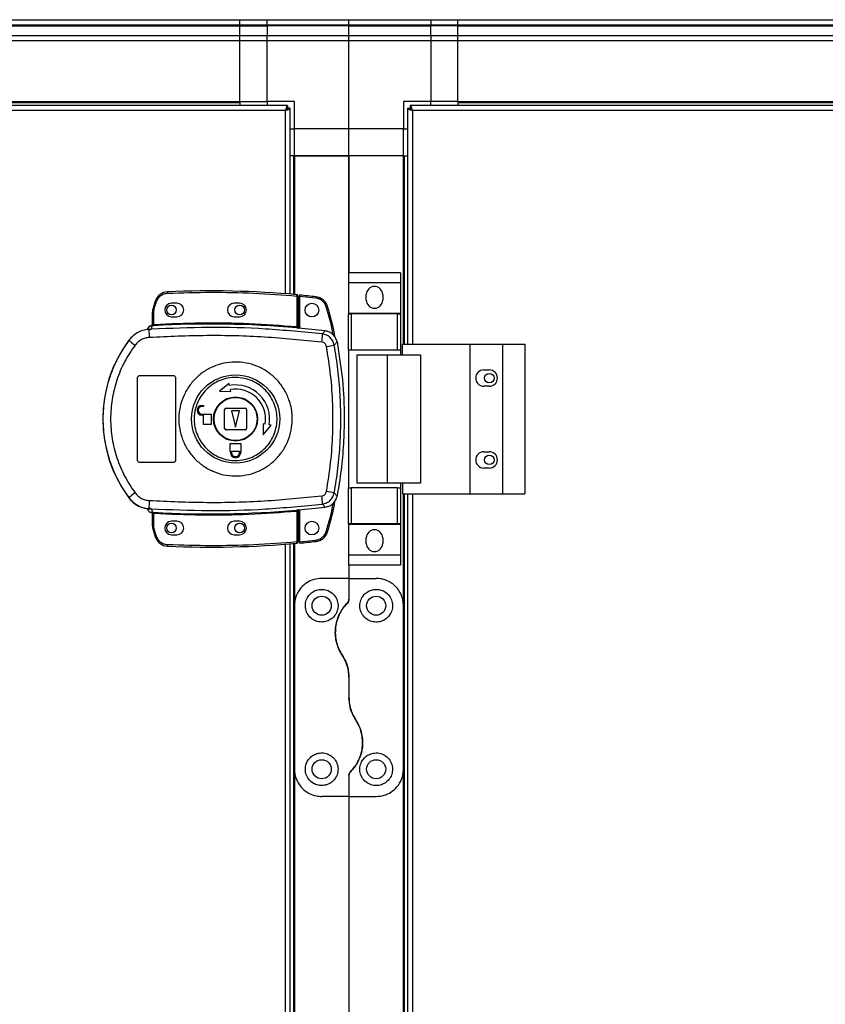
# Model space of a CAD drawing. Units: millimetres. Extents: x 199 to 9334, y 163 to 4862.
# Drawn here: x 7168 to 7464, y 2867 to 3228 of the extents above; entities that cross this region are included whole.
import ezdxf

# ---------------------------------------------------------------- set-up
doc = ezdxf.new("R2010")
doc.units = ezdxf.units.MM

msp = doc.modelspace()

# ---------------------------------------------------------------- linework, layer by layer
at = {"linetype": 'Continuous', "lineweight": 25}
for p, q in [((6679.16, 3228.33), (7249.16, 3228.33)), ((7249.16, 3226.33), (6679.16, 3226.33)), ((6679.16, 3226.08), (7249.16, 3226.08)), ((7249.16, 3228.33), (7259.16, 3228.33)), ((7249.16, 3226.33), (7249.16, 3228.33)), ((7259.16, 3226.33), (7249.16, 3226.33)), ((7249.16, 3226.08), (7249.16, 3226.33)), ((7249.16, 3226.08), (7259.16, 3226.08)), ((7249.16, 3222.58), (7249.16, 3226.08)), ((7259.16, 3228.33), (7289.16, 3228.33)), ((7259.16, 3226.33), (7259.16, 3228.33)), ((7289.16, 3226.33), (7259.16, 3226.33)), ((7259.16, 3226.33), (7259.16, 3226.08)), ((7289.16, 3226.08), (7259.16, 3226.08)), ((7259.16, 3226.08), (7259.16, 3222.58)), ((7289.16, 3228.33), (7319.16, 3228.33)), ((7289.16, 3226.33), (7289.16, 3228.33)), ((7319.16, 3226.33), (7289.16, 3226.33)), ((7289.16, 3226.08), (7289.16, 3226.33)), ((7289.16, 3226.08), (7319.16, 3226.08)), ((7289.16, 3222.58), (7289.16, 3226.08)), ((7319.16, 3228.33), (7319.16, 3226.33)), ((7319.16, 3228.33), (7329.16, 3228.33)), ((7319.16, 3226.08), (7319.16, 3226.33)), ((7329.16, 3226.33), (7319.16, 3226.33)), ((7319.16, 3222.58), (7319.16, 3226.08)), ((7329.16, 3226.08), (7319.16, 3226.08)), ((7329.16, 3228.33), (8289.16, 3228.33)), ((7329.16, 3226.33), (7329.16, 3228.33)), ((8289.16, 3226.33), (7329.16, 3226.33)), ((7329.16, 3226.08), (7329.16, 3226.33)), ((7329.16, 3226.08), (8289.16, 3226.08)), ((7329.16, 3222.58), (7329.16, 3226.08)), ((6679.16, 3222.58), (7249.16, 3222.58)), ((7249.16, 3220.58), (7249.16, 3222.58)), ((7249.16, 3222.58), (7259.16, 3222.58)), ((7259.16, 3220.58), (7259.16, 3222.58)), ((7259.16, 3222.58), (7289.16, 3222.58)), ((7289.16, 3222.58), (7319.16, 3222.58)), ((7289.16, 3220.58), (7289.16, 3222.58)), ((7319.16, 3222.58), (7319.16, 3220.58)), ((7319.16, 3222.58), (7329.16, 3222.58)), ((7329.16, 3222.58), (8289.16, 3222.58)), ((7329.16, 3220.58), (7329.16, 3222.58)), ((7249.16, 3220.58), (6679.16, 3220.58)), ((7249.16, 3198.33), (7249.16, 3220.58)), ((7259.16, 3220.58), (7249.16, 3220.58)), ((7289.16, 3220.58), (7259.16, 3220.58)), ((7259.16, 3198.33), (7259.16, 3220.58)), ((7289.16, 3188.33), (7289.16, 3220.58)), ((7319.16, 3220.58), (7289.16, 3220.58)), ((7319.16, 3220.58), (7319.16, 3198.33)), ((7329.16, 3220.58), (7319.16, 3220.58)), ((7329.16, 3198.33), (7329.16, 3220.58)), ((8289.16, 3220.58), (7329.16, 3220.58)), ((6679.16, 3198.33), (7249.16, 3198.33)), ((6679.16, 3197.98), (7249.16, 3197.98)), ((7249.16, 3198.33), (7259.16, 3198.33)), ((7249.16, 3198.33), (7249.16, 3197.98)), ((7249.16, 3197.98), (7249.16, 3196.83)), ((7269.16, 3198.33), (7259.16, 3198.33)), ((7259.16, 3198.33), (7259.16, 3196.83)), ((7269.16, 3188.33), (7269.16, 3198.33)), ((7319.16, 3198.33), (7309.16, 3198.33)), ((7309.16, 3198.33), (7309.16, 3188.33)), ((7329.16, 3198.33), (7319.16, 3198.33)), ((7319.16, 3196.83), (7319.16, 3198.33)), ((7329.16, 3198.33), (8289.16, 3198.33)), ((7329.16, 3198.33), (7329.16, 3197.98)), ((7329.16, 3197.98), (8289.16, 3197.98)), ((7329.16, 3197.98), (7329.16, 3196.83)), ((7266.65, 3196.83), (6661.67, 3196.83)), ((7265.86, 3195.03), (6662.46, 3195.03)), ((7265.86, 3127.79), (7265.86, 3195.03)), ((7266.65, 3196.83), (7266.65, 3195.83)), ((7266.66, 3195.83), (7266.65, 3195.83)), ((7266.66, 3195.79), (7266.66, 3195.83)), ((7267.66, 3195.82), (7266.66, 3195.82)), ((7267.66, 3127.65), (7267.66, 3195.82)), ((7310.66, 3195.82), (7310.66, 3109.33)), ((7310.66, 3195.82), (7311.66, 3195.82)), ((7311.66, 3195.82), (7311.66, 3195.83)), ((7311.67, 3195.83), (7311.66, 3195.83)), ((7581.65, 3196.83), (7311.67, 3196.83)), ((7311.67, 3196.83), (7311.67, 3195.83)), ((7580.86, 3195.03), (7312.46, 3195.03)), ((7312.46, 3195.03), (7312.46, 3109.33)), ((7267.66, 3188.33), (7269.16, 3188.33)), ((7289.16, 3188.33), (7269.16, 3188.33)), ((7269.16, 3178.33), (7269.16, 3188.33)), ((7309.16, 3188.33), (7289.16, 3188.33)), ((7289.16, 3178.33), (7289.16, 3188.33)), ((7309.16, 3178.33), (7309.16, 3188.33)), ((7309.16, 3188.33), (7310.66, 3188.33)), ((7268.81, 3178.33), (7267.66, 3178.33)), ((7268.81, 3178.33), (7268.81, 3127.56)), ((7269.16, 3178.33), (7268.81, 3178.33)), ((7269.16, 3178.33), (7269.16, 3127.53)), ((7269.16, 3178.33), (7289.16, 3178.33)), ((7289.16, 3178.33), (7269.16, 3178.33)), ((7289.16, 3178.33), (7289.16, 3135.51)), ((7289.16, 3135.51), (7289.16, 3178.33)), ((7309.16, 3178.33), (7289.16, 3178.33)), ((7309.16, 3109.33), (7309.16, 3178.33)), ((7309.16, 3178.33), (7309.51, 3178.33)), ((7309.51, 3178.33), (7310.66, 3178.33)), ((7309.51, 3109.33), (7309.51, 3178.33)), ((7308.04, 3135.51), (7289.04, 3135.51)), ((7289.04, 3135.51), (7289.04, 3131.76)), ((7308.04, 3135.51), (7308.04, 3131.76)), ((7308.04, 3131.76), (7289.04, 3131.76)), ((7289.04, 3131.76), (7289.04, 3120.51)), ((7308.04, 3131.76), (7308.04, 3120.51)), ((7218.12, 3125.08), (7217.28, 3122.46)), ((7217.76, 3122.32), (7218.6, 3124.93)), ((7270.06, 3126.95), (7270.06, 3115.72)), ((7270.56, 3126.95), (7270.06, 3126.95)), ((7270.56, 3126.95), (7270.56, 3115.68)), ((7277, 3126.18), (7271.06, 3126.77)), ((7271.06, 3126.77), (7271.06, 3115.14)), ((7295.54, 3125.48), (7295.54, 3127.48)), ((7301.54, 3127.48), (7301.54, 3125.48)), ((7217.56, 3121), (7217.76, 3122.32)), ((7226.06, 3124.33), (7224.06, 3124.33)), ((7249.06, 3124.33), (7247.06, 3124.33)), ((7217.06, 3116.49), (7217.06, 3121)), ((7217.56, 3121), (7217.06, 3121)), ((7217.56, 3116.53), (7217.56, 3121)), ((7224.06, 3119.33), (7226.06, 3119.33)), ((7247.06, 3119.33), (7249.06, 3119.33)), ((7308.04, 3120.51), (7289.04, 3120.51)), ((7289.04, 3120.51), (7289.04, 3120.36)), ((7289.04, 3107.03), (7289.04, 3120.36)), ((7289.04, 3120.36), (7290.04, 3120.36)), ((7290.04, 3120.36), (7290.04, 3107.03)), ((7307.04, 3120.36), (7290.04, 3120.36)), ((7307.04, 3107.03), (7307.04, 3120.36)), ((7307.04, 3120.36), (7308.04, 3120.36)), ((7308.04, 3120.51), (7308.04, 3120.36)), ((7308.04, 3120.36), (7308.04, 3107.03)), ((7215.19, 3114.66), (7215.19, 3114.64)), ((7216.69, 3114.77), (7215.8, 3114.45)), ((7216.67, 3116.01), (7216.68, 3116.13)), ((7216.68, 3116.13), (7216.68, 3116.16)), ((7216.69, 3114.77), (7216.97, 3116.01)), ((7216.97, 3116.01), (7216.8, 3116)), ((7217.14, 3116.5), (7217.25, 3116.51)), ((7270.56, 3115.2), (7270.71, 3115.18)), ((7279.45, 3113.02), (7280.5, 3114.13)), ((7208.4, 3110.76), (7208.43, 3110.69)), ((7283.78, 3108.96), (7284.81, 3110.1)), ((7290.04, 3107.03), (7289.04, 3107.03)), ((7289.04, 3107.03), (7289.04, 3056.63)), ((7307.04, 3107.03), (7290.04, 3107.03)), ((7308.04, 3107.03), (7307.04, 3107.03)), ((7308.04, 3107.03), (7308.04, 3105.33)), ((7308.79, 3109.33), (7333.46, 3109.33)), ((7308.79, 3105.33), (7308.79, 3109.33)), ((7333.46, 3109.33), (7333.46, 3054.33)), ((7333.46, 3109.33), (7345.46, 3109.33)), ((7345.46, 3109.33), (7345.46, 3054.33)), ((7345.46, 3109.33), (7353.71, 3109.33)), ((7353.71, 3109.33), (7353.71, 3054.33)), ((7292.04, 3105.33), (7292.04, 3058.33)), ((7292.04, 3105.33), (7303.14, 3105.33)), ((7303.14, 3105.33), (7303.14, 3058.33)), ((7303.14, 3105.33), (7315.44, 3105.33)), ((7315.44, 3105.33), (7315.44, 3058.33)), ((7338.66, 3099.83), (7340.66, 3099.83)), ((7211.56, 3066.83), (7211.56, 3096.83)), ((7212.56, 3097.83), (7224.56, 3097.83)), ((7225.56, 3096.83), (7225.56, 3066.83)), ((7245.26, 3094.88), (7241.69, 3092.01)), ((7245.39, 3094.14), (7245.26, 3094.88)), ((7245.78, 3091.93), (7245.65, 3092.67)), ((7340.66, 3093.83), (7338.66, 3093.83)), ((7241.69, 3092.01), (7245.78, 3091.93)), ((7235.26, 3086.83), (7235.76, 3086.83)), ((7235.76, 3086.43), (7235.26, 3086.43)), ((7235.76, 3086.83), (7235.76, 3086.43)), ((7243.56, 3078.33), (7243.56, 3085.33)), ((7244.06, 3085.83), (7251.06, 3085.83)), ((7251.56, 3085.33), (7251.56, 3078.33)), ((7235.26, 3083.63), (7238.56, 3083.63)), ((7235.76, 3083.23), (7235.26, 3083.23)), ((7235.76, 3079.83), (7235.76, 3083.23)), ((7238.56, 3083.63), (7238.56, 3079.83)), ((7246.06, 3084.83), (7247.56, 3078.83)), ((7249.06, 3084.83), (7246.06, 3084.83)), ((7247.56, 3078.83), (7249.06, 3084.83)), ((7238.56, 3079.83), (7235.76, 3079.83)), ((7257.66, 3080.05), (7257.74, 3075.96)), ((7258.4, 3079.92), (7257.66, 3080.05)), ((7257.74, 3075.96), (7260.61, 3079.53)), ((7260.61, 3079.53), (7259.87, 3079.66)), ((7251.06, 3077.83), (7244.06, 3077.83)), ((7245.56, 3072.83), (7249.56, 3072.83)), ((7245.56, 3070.03), (7245.56, 3072.83)), ((7249.56, 3072.83), (7249.56, 3070.03)), ((7245.66, 3070.03), (7245.56, 3070.03)), ((7245.66, 3069.53), (7245.66, 3070.03)), ((7246.06, 3070.03), (7249.06, 3070.03)), ((7246.06, 3069.53), (7246.06, 3070.03)), ((7249.06, 3070.03), (7249.06, 3069.53)), ((7249.56, 3070.03), (7249.46, 3070.03)), ((7249.46, 3070.03), (7249.46, 3069.53)), ((7338.66, 3069.83), (7340.66, 3069.83)), ((7224.56, 3065.83), (7212.56, 3065.83)), ((7340.66, 3063.83), (7338.66, 3063.83)), ((7289.04, 3043.31), (7289.04, 3056.63)), ((7289.04, 3056.63), (7290.04, 3056.63)), ((7290.04, 3056.63), (7290.04, 3043.31)), ((7307.04, 3056.63), (7290.04, 3056.63)), ((7303.14, 3058.33), (7292.04, 3058.33)), ((7315.44, 3058.33), (7303.14, 3058.33)), ((7307.04, 3043.31), (7307.04, 3056.63)), ((7307.04, 3056.63), (7308.04, 3056.63)), ((7308.04, 3058.33), (7308.04, 3056.63)), ((7308.04, 3056.63), (7308.04, 3043.31)), ((7308.79, 3058.33), (7308.79, 3054.33)), ((7208.43, 3052.97), (7208.4, 3052.91)), ((7284.81, 3053.56), (7283.78, 3054.71)), ((7308.79, 3054.33), (7333.46, 3054.33)), ((7309.16, 3013.33), (7309.16, 3054.33)), ((7309.51, 2608.33), (7309.51, 3054.33)), ((7310.66, 3054.33), (7310.66, 2608.33)), ((7312.46, 3054.33), (7312.46, 2608.33)), ((7333.46, 3054.33), (7345.46, 3054.33)), ((7345.46, 3054.33), (7353.71, 3054.33)), ((7215.8, 3049.22), (7216.69, 3048.89)), ((7279.45, 3050.64), (7280.5, 3049.53)), ((7216.43, 3048.93), (7216.43, 3048.85)), ((7216.68, 3047.51), (7216.67, 3047.66)), ((7216.69, 3048.89), (7216.97, 3047.66)), ((7217.06, 3042.67), (7217.06, 3047.17)), ((7217.56, 3042.67), (7217.56, 3047.13)), ((7270.06, 3047.94), (7270.06, 3036.72)), ((7270.71, 3048.49), (7270.56, 3048.47)), ((7270.56, 3047.98), (7270.56, 3036.72)), ((7271.06, 3048.52), (7271.06, 3036.81)), ((7217.06, 3042.67), (7217.56, 3042.67)), ((7217.76, 3041.35), (7217.56, 3042.67)), ((7226.06, 3044.33), (7224.06, 3044.33)), ((7249.06, 3044.33), (7247.06, 3044.33)), ((7290.04, 3043.31), (7289.04, 3043.31)), ((7289.04, 3043.31), (7289.04, 3043.16)), ((7308.04, 3043.16), (7289.04, 3043.16)), ((7289.04, 3043.16), (7289.04, 3031.91)), ((7307.04, 3043.31), (7290.04, 3043.31)), ((7308.04, 3043.31), (7307.04, 3043.31)), ((7308.04, 3043.31), (7308.04, 3043.16)), ((7308.04, 3043.16), (7308.04, 3031.91)), ((7217.28, 3041.2), (7218.12, 3038.58)), ((7218.6, 3038.74), (7217.76, 3041.35)), ((7224.06, 3039.33), (7226.06, 3039.33)), ((7247.06, 3039.33), (7249.06, 3039.33)), ((7295.54, 3036.18), (7295.54, 3038.18)), ((7301.54, 3038.18), (7301.54, 3036.18)), ((7265.86, 2626.79), (7265.86, 3035.87)), ((7267.66, 2626.65), (7267.66, 3036.01)), ((7268.81, 3036.11), (7268.81, 2626.56)), ((7269.16, 3036.14), (7269.16, 3013.33)), ((7270.06, 3036.72), (7270.56, 3036.72)), ((7271.06, 3036.81), (7277, 3037.4)), ((7308.04, 3031.91), (7289.04, 3031.91)), ((7289.04, 3031.91), (7289.04, 3028.16)), ((7308.04, 3031.91), (7308.04, 3028.16)), ((7308.04, 3028.16), (7289.04, 3028.16)), ((7289.16, 3028.16), (7289.16, 3023.33)), ((7289.16, 3023.33), (7279.16, 3023.33)), ((7289.16, 3023.33), (7289.16, 3015.69)), ((7289.16, 3023.33), (7299.16, 3023.33)), ((7269.16, 3013.33), (7269.16, 2953.33)), ((7309.16, 2953.33), (7309.16, 3013.33)), ((7289.16, 2986.95), (7289.16, 2979.71)), ((7269.16, 2953.33), (7269.16, 2626.53)), ((7309.16, 2608.33), (7309.16, 2953.33)), ((7289.16, 2950.98), (7289.16, 2943.33)), ((7289.16, 2943.33), (7279.16, 2943.33)), ((7289.16, 2943.33), (7299.16, 2943.33)), ((7289.16, 2943.33), (7289.16, 2634.51))]:
    msp.add_line(p, q, dxfattribs=at)
at = {"linetype": 'Continuous', "lineweight": 25, "flags": 128}
for points in [[(7218.12, 3125.08), (7218.13, 3125.08), (7218.16, 3125.07), (7218.2, 3125.06), (7218.26, 3125.04), (7218.33, 3125.01), (7218.42, 3124.99), (7218.51, 3124.96), (7218.6, 3124.93)], [(7270.06, 3126.95), (7270.07, 3127.05), (7270.08, 3127.14), (7270.09, 3127.23), (7270.09, 3127.3), (7270.1, 3127.36), (7270.1, 3127.41), (7270.11, 3127.44), (7270.11, 3127.45)], [(7277.06, 3126.67), (7277.05, 3126.66), (7277.05, 3126.64), (7277.05, 3126.59), (7277.04, 3126.53), (7277.03, 3126.45), (7277.02, 3126.37), (7277.01, 3126.27), (7277, 3126.18)], [(7217.28, 3122.46), (7217.29, 3122.46), (7217.32, 3122.45), (7217.36, 3122.44), (7217.42, 3122.42), (7217.5, 3122.4), (7217.58, 3122.37), (7217.67, 3122.34), (7217.76, 3122.32)], [(7281.3, 3123.15), (7281.29, 3123.15), (7281.27, 3123.14), (7281.22, 3123.12), (7281.16, 3123.11), (7281.09, 3123.08), (7281.01, 3123.06), (7280.92, 3123.03), (7280.83, 3123)], [(7217.56, 3116.53), (7217.57, 3116.44), (7217.58, 3116.35), (7217.58, 3116.26), (7217.58, 3116.19), (7217.59, 3116.13), (7217.59, 3116.08), (7217.59, 3116.05), (7217.59, 3116.03)], [(7270.02, 3115.22), (7270.02, 3115.24), (7270.02, 3115.27), (7270.03, 3115.32), (7270.03, 3115.38), (7270.04, 3115.45), (7270.05, 3115.54), (7270.06, 3115.63), (7270.06, 3115.72)], [(7217.59, 3047.63), (7217.59, 3047.62), (7217.59, 3047.59), (7217.59, 3047.54), (7217.58, 3047.48), (7217.58, 3047.4), (7217.58, 3047.32), (7217.57, 3047.23), (7217.56, 3047.13)], [(7270.06, 3047.94), (7270.06, 3048.04), (7270.05, 3048.13), (7270.04, 3048.21), (7270.03, 3048.29), (7270.03, 3048.35), (7270.02, 3048.4), (7270.02, 3048.43), (7270.02, 3048.44)], [(7218.12, 3038.58), (7218.13, 3038.58), (7218.16, 3038.59), (7218.2, 3038.61), (7218.26, 3038.63), (7218.33, 3038.65), (7218.42, 3038.68), (7218.51, 3038.71), (7218.6, 3038.74)], [(7281.3, 3040.43), (7281.29, 3040.43), (7281.27, 3040.44), (7281.22, 3040.45), (7281.16, 3040.47), (7281.09, 3040.49), (7281.01, 3040.52), (7280.92, 3040.55), (7280.83, 3040.57)], [(7270.11, 3036.22), (7270.11, 3036.23), (7270.1, 3036.26), (7270.1, 3036.3), (7270.09, 3036.36), (7270.09, 3036.44), (7270.08, 3036.53), (7270.07, 3036.62), (7270.06, 3036.72)], [(7277.06, 3036.9), (7277.05, 3036.91), (7277.05, 3036.94), (7277.05, 3036.99), (7277.04, 3037.05), (7277.03, 3037.13), (7277.02, 3037.21), (7277.01, 3037.3), (7277, 3037.4)]]:
    msp.add_lwpolyline(points, dxfattribs=at)
at = {"linetype": 'Continuous', "lineweight": 25}
for centre, radius in [((7224.06, 3121.83), 1.75), ((7249.06, 3121.83), 1.75), ((7275.56, 3121.79), 2.5), ((7247.59, 3081.84), 16.17), ((7340.66, 3096.83), 1.75), ((7247.56, 3081.83), 8.1), ((7247.56, 3081.83), 7.9), ((7340.66, 3066.83), 1.75), ((7224.06, 3041.83), 1.75), ((7249.06, 3041.83), 1.75), ((7275.56, 3041.79), 2.5), ((7279.16, 3013.33), 3.5), ((7299.16, 3013.33), 3.5), ((7279.16, 2953.33), 3.5), ((7299.16, 2953.33), 3.5)]:
    msp.add_circle(centre, radius, dxfattribs=at)
for centre, radius, start, end in [((7222.86, 3123.5), 5, 92.4823, 161.4841), ((7238.39, 2765.26), 363.57, 84.9959, 92.4823), ((7179.22, 3126.36), 43.48, 2.1574, 2.8163), ((7298.54, 3127.48), 3, 0, 180), ((7270.06, 3126.95), 0.5, 360, 84.9959), ((7237.89, 2765.22), 363.57, 83.8165, 84.7654), ((7276.52, 3121.7), 5, 16.8035, 83.8165), ((7298.54, 3125.48), 3, 180, 0), ((7222.06, 3121), 5, 162.9661, 180), ((7224.06, 3121.83), 2.5, 90, 270), ((7226.06, 3121.83), 2.5, 270, 90), ((7247.06, 3121.83), 2.5, 90, 270), ((7249.06, 3121.83), 2.5, 270, 90), ((7217.09, 3114.03), 2, 98.4589, 166.9711), ((7217.13, 3114.19), 2, 103.0916, 166.9015), ((7253, 3114.39), 37.2, 179.9126, 184.1046), ((7216.56, 3116.49), 0.5, 282.4213, 359.959), ((7216.56, 3116.62), 0.5, 283.1324, 359.9637), ((7216.68, 3116.46), 0.469, 285.0913, 5.0315), ((7216.8, 3116.43), 0.457, 291.8222, 9.3693), ((7238.39, 2765.26), 351.39, 84.8364, 93.3937), ((7238.39, 2765.26), 351.4, 83.1174, 84.7242), ((7247.56, 3081.83), 48.69, 143.5511, 216.4489), ((7226.69, 3131.62), 27.77, 228.8969, 234.8403), ((7255.21, 3113.53), 24.24, 351.7378, 358.798), ((7259.89, 3227.56), 120.98, 280.0192, 281.3861), ((7338.66, 3096.83), 3, 90, 270), ((7340.66, 3096.83), 3, 270, 90), ((7247.56, 3081.83), 12.5, 350, 100), ((7247.56, 3081.83), 11, 350, 100), ((7235.26, 3085.03), 1.8, 90, 270), ((7235.26, 3085.03), 1.4, 90, 270), ((7244.06, 3085.33), 0.5, 90, 180), ((7251.06, 3085.33), 0.5, 0, 90), ((7244.06, 3078.33), 0.5, 180, 270), ((7251.06, 3078.33), 0.5, 270, 0), ((7247.56, 3069.53), 1.9, 180, 0), ((7247.56, 3069.53), 1.5, 180, 0), ((7338.66, 3066.83), 3, 90, 270), ((7340.66, 3066.83), 3, 270, 90), ((7226.66, 3032.08), 27.72, 125.1553, 131.1093), ((7255.21, 3050.14), 24.25, 1.2024, 8.2618), ((7259.73, 2935.27), 121.83, 78.6175, 79.9749), ((7253, 3049.27), 37.2, 175.8958, 180.0871), ((7238.39, 3398.4), 351.4, 275.2758, 276.8826), ((7216.56, 3047.17), 0.5, 0.0478, 77.5787), ((7216.8, 3047.23), 0.457, 350.6329, 68.1698), ((7238.39, 3398.4), 351.39, 266.6063, 275.1636), ((7222.06, 3042.67), 5, 180, 197.0339), ((7224.06, 3041.83), 2.5, 90, 270), ((7226.06, 3041.83), 2.5, 270, 90), ((7247.06, 3041.83), 2.5, 90, 270), ((7249.06, 3041.83), 2.5, 270, 90), ((7303.66, 2760.24), 293.94, 106.9907, 107.0882), ((7222.86, 3040.17), 5, 198.5159, 267.5177), ((7276.52, 3041.88), 5, 276.1835, 343.1965), ((7298.54, 3038.18), 3, 0, 180), ((7238.39, 3398.4), 363.57, 267.5177, 275.0041), ((7200.8, 3036.37), 21.88, 356.8582, 358.1674), ((7270.06, 3036.72), 0.5, 275.0041, 360), ((7237.89, 3398.36), 363.57, 275.2346, 276.1835), ((7298.54, 3036.18), 3, 180, 0)]:
    msp.add_arc(centre, radius, start, end, dxfattribs=at)
for points, knots in [([(7266.65, 3196.83), (7266.6, 3196.81), (7266.48, 3196.77), (7266.3, 3196.43), (7266.13, 3195.95), (7265.98, 3195.45), (7265.89, 3195.13), (7265.86, 3195.03)], [0, 0, 0, 0, 0.2229316, 0.4459141, 0.6689035, 0.8918569, 1, 1, 1, 1]), ([(7266.65, 3195.83), (7266.58, 3195.82), (7266.44, 3195.79), (7266.24, 3195.58), (7266.04, 3195.32), (7265.92, 3195.12), (7265.86, 3195.03)], [0, 0, 0, 0, 0.27536, 0.529403, 0.78344, 1, 1, 1, 1]), ([(7265.86, 3195.03), (7266.07, 3195.09), (7266.49, 3195.21), (7267.05, 3195.39), (7267.46, 3195.56), (7267.64, 3195.71), (7267.66, 3195.79), (7267.66, 3195.82)], [0, 0, 0, 0, 0.222936, 0.445912, 0.668911, 0.891869, 1, 1, 1, 1]), ([(7265.86, 3195.03), (7265.98, 3195.11), (7266.2, 3195.25), (7266.47, 3195.45), (7266.64, 3195.64), (7266.66, 3195.77), (7266.66, 3195.82)], [0, 0, 0, 0, 0.275361, 0.529394, 0.783446, 1, 1, 1, 1]), ([(7310.66, 3195.82), (7310.69, 3195.76), (7310.73, 3195.65), (7311.06, 3195.47), (7311.55, 3195.29), (7312.05, 3195.15), (7312.36, 3195.06), (7312.46, 3195.03)], [0, 0, 0, 0, 0.222937, 0.445893, 0.668881, 0.891833, 1, 1, 1, 1]), ([(7311.66, 3195.82), (7311.68, 3195.75), (7311.71, 3195.61), (7311.91, 3195.4), (7312.18, 3195.21), (7312.37, 3195.09), (7312.46, 3195.03)], [0, 0, 0, 0, 0.275337, 0.529401, 0.783386, 1, 1, 1, 1]), ([(7312.46, 3195.03), (7312.41, 3195.24), (7312.29, 3195.66), (7312.11, 3196.22), (7311.94, 3196.63), (7311.79, 3196.81), (7311.7, 3196.83), (7311.67, 3196.83)], [0, 0, 0, 0, 0.222952, 0.445925, 0.668914, 0.891876, 1, 1, 1, 1]), ([(7312.46, 3195.03), (7312.39, 3195.15), (7312.25, 3195.37), (7312.05, 3195.64), (7311.85, 3195.8), (7311.73, 3195.82), (7311.67, 3195.83)], [0, 0, 0, 0, 0.2753826, 0.5293935, 0.7834674, 1, 1, 1, 1]), ([(7218.6, 3124.93), (7218.77, 3125.33), (7219.13, 3126.16), (7220.12, 3127.14), (7221.33, 3127.82), (7222.23, 3127.94), (7222.67, 3127.99)], [0, 0, 0, 0, 0.244252, 0.500003, 0.755754, 1, 1, 1, 1]), ([(7222.67, 3127.99), (7227.94, 3128.15), (7238.48, 3128.47), (7254.29, 3128.12), (7264.81, 3127.34), (7270.06, 3126.95)], [0, 0, 0, 0, 0.333438, 0.666561, 1, 1, 1, 1]), ([(7271.06, 3127.27), (7271.06, 3127.27), (7271.06, 3127.26), (7271.06, 3127.17), (7271.06, 3127.04), (7271.06, 3126.9), (7271.06, 3126.81), (7271.06, 3126.77)], [0, 0, 0, 0, 0.213573, 0.427155, 0.641087, 0.855941, 1, 1, 1, 1]), ([(7280.83, 3123), (7280.67, 3123.4), (7280.34, 3124.22), (7279.43, 3125.21), (7278.29, 3125.93), (7277.42, 3126.09), (7277, 3126.18)], [0, 0, 0, 0, 0.244581, 0.500013, 0.755417, 1, 1, 1, 1]), ([(7283.46, 3112.61), (7283.44, 3112.69), (7282.84, 3116.21), (7281.82, 3119.65), (7280.83, 3123)], [0, 0, 0, 0, 0.024031, 1, 1, 1, 1]), ([(7284.07, 3111.87), (7283.96, 3112.52), (7283.3, 3116.34), (7282.21, 3120.06), (7281.3, 3123.15)], [0, 0, 0, 0, 0.170342, 1, 1, 1, 1]), ([(7216.43, 3114.74), (7215.65, 3114.69), (7214.1, 3114.58), (7211.92, 3113.74), (7209.94, 3112.47), (7208.93, 3111.29), (7208.43, 3110.69)], [0, 0, 0, 0, 0.24976, 0.499669, 0.748694, 1, 1, 1, 1]), ([(7215.96, 3115.8), (7215.82, 3115.69), (7215.5, 3115.44), (7215.28, 3115.01), (7215.21, 3114.73), (7215.19, 3114.66)], [0, 0, 0, 0, 0.380257, 0.859403, 1, 1, 1, 1]), ([(7216.43, 3114.74), (7216.42, 3114.73), (7216.38, 3114.71), (7216.11, 3114.63), (7215.91, 3114.51), (7215.8, 3114.45)], [0, 0, 0, 0, 0.181909, 0.577729, 1, 1, 1, 1]), ([(7216.8, 3116), (7216.76, 3116), (7216.69, 3116), (7216.68, 3116), (7216.67, 3116.01)], [0, 0, 0, 0, 0.493767, 1, 1, 1, 1]), ([(7217.06, 3116.65), (7217.06, 3116.62), (7217.06, 3116.53), (7217.01, 3116.4), (7216.9, 3116.27), (7216.78, 3116.19), (7216.7, 3116.17), (7216.68, 3116.16)], [0, 0, 0, 0, 0.124725, 0.376966, 0.629162, 0.881146, 1, 1, 1, 1]), ([(7279.45, 3113.02), (7272.49, 3113.71), (7258.59, 3115.07), (7237.61, 3115.66), (7223.67, 3115.07), (7216.69, 3114.77)], [0, 0, 0, 0, 0.333761, 0.666535, 1, 1, 1, 1]), ([(7217.59, 3116.03), (7217.48, 3116.03), (7217.26, 3116.02), (7217.07, 3116.01), (7216.97, 3116.01)], [0, 0, 0, 0, 0.499979, 1, 1, 1, 1]), ([(7217.06, 3116.49), (7217.07, 3116.49), (7217.07, 3116.49), (7217.12, 3116.49), (7217.14, 3116.5)], [0, 0, 0, 0, 0.446095, 1, 1, 1, 1]), ([(7217.25, 3116.51), (7217.3, 3116.51), (7217.39, 3116.51), (7217.51, 3116.53), (7217.56, 3116.53)], [0, 0, 0, 0, 0.481597, 1, 1, 1, 1]), ([(7217.56, 3116.53), (7223.4, 3116.79), (7235.07, 3117.31), (7252.59, 3117.04), (7264.24, 3116.16), (7270.06, 3115.72)], [0, 0, 0, 0, 0.3333222, 0.6666804, 1, 1, 1, 1]), ([(7270.71, 3115.18), (7270.6, 3115.18), (7270.4, 3115.19), (7270.15, 3115.21), (7270.02, 3115.22)], [0, 0, 0, 0, 0.5001924, 1, 1, 1, 1]), ([(7270.06, 3115.72), (7270.1, 3115.72), (7270.17, 3115.7), (7270.29, 3115.69), (7270.4, 3115.67), (7270.48, 3115.67), (7270.53, 3115.67), (7270.56, 3115.67), (7270.56, 3115.68), (7270.56, 3115.68)], [0, 0, 0, 0, 0.13606, 0.264675, 0.499223, 0.623123, 0.747749, 0.873351, 1, 1, 1, 1]), ([(7270.56, 3115.68), (7270.56, 3115.58), (7270.56, 3115.42), (7270.56, 3115.26), (7270.56, 3115.22), (7270.56, 3115.2)], [0, 0, 0, 0, 0.499644, 0.759025, 1, 1, 1, 1]), ([(7284.81, 3110.1), (7284.65, 3110.64), (7284.34, 3111.73), (7283.21, 3113.03), (7281.88, 3113.86), (7280.92, 3114.05), (7280.5, 3114.13)], [0, 0, 0, 0, 0.266842, 0.533708, 0.800345, 1, 1, 1, 1]), ([(7208.43, 3110.69), (7207.36, 3109.14), (7205.31, 3106.17), (7203.01, 3101.53), (7201.35, 3097.23), (7200.21, 3093.21), (7199.45, 3089.39), (7199.01, 3085.58), (7198.81, 3080.52), (7199.32, 3074.12), (7200.81, 3067.98), (7202.55, 3063.28), (7204.1, 3059.89), (7206.03, 3056.39), (7207.61, 3054.14), (7208.43, 3052.97)], [0, 0, 0, 0, 0.091424, 0.175034, 0.250824, 0.314852, 0.377834, 0.439771, 0.500661, 0.623351, 0.750251, 0.806128, 0.866381, 0.931006, 1, 1, 1, 1]), ([(7215.89, 3111.73), (7215.39, 3111.67), (7214.38, 3111.54), (7212.96, 3110.94), (7211.68, 3110.09), (7211.02, 3109.31), (7210.69, 3108.92)], [0, 0, 0, 0, 0.2494268, 0.4996345, 0.748732, 1, 1, 1, 1]), ([(7279.2, 3110.05), (7272.19, 3110.73), (7258.16, 3112.1), (7237, 3112.67), (7222.93, 3112.04), (7215.89, 3111.73)], [0, 0, 0, 0, 0.333404, 0.666668, 1, 1, 1, 1]), ([(7283.78, 3108.96), (7283.63, 3109.47), (7283.35, 3110.5), (7282.33, 3111.76), (7281.01, 3112.69), (7279.97, 3112.91), (7279.45, 3113.02)], [0, 0, 0, 0, 0.249821, 0.499697, 0.749475, 1, 1, 1, 1]), ([(7210.69, 3108.92), (7209.34, 3106.9), (7206.62, 3102.87), (7203.85, 3096.12), (7202.11, 3089.06), (7201.54, 3081.81), (7202.12, 3074.55), (7203.86, 3067.51), (7206.64, 3060.77), (7209.34, 3056.76), (7210.69, 3054.75)], [0, 0, 0, 0, 0.125316, 0.250821, 0.375329, 0.500591, 0.625188, 0.750313, 0.87506, 1, 1, 1, 1]), ([(7280.94, 3108.42), (7280.88, 3108.63), (7280.77, 3109.04), (7280.36, 3109.54), (7279.83, 3109.91), (7279.41, 3110), (7279.2, 3110.05)], [0, 0, 0, 0, 0.249668, 0.499404, 0.749191, 1, 1, 1, 1]), ([(7280.94, 3055.24), (7281.5, 3058.76), (7282.62, 3065.81), (7283.32, 3076.49), (7283.32, 3087.18), (7282.62, 3097.86), (7281.5, 3104.9), (7280.94, 3108.42)], [0, 0, 0, 0, 0.199982, 0.40025, 0.59974, 0.800015, 1, 1, 1, 1]), ([(7283.78, 3054.71), (7284.27, 3057.72), (7285.24, 3063.72), (7285.99, 3072.78), (7286.27, 3081.83), (7285.99, 3090.88), (7285.24, 3099.95), (7284.27, 3105.95), (7283.78, 3108.96)], [0, 0, 0, 0, 0.16783, 0.334229, 0.500001, 0.665773, 0.83217, 1, 1, 1, 1]), ([(7284.81, 3110.1), (7285.55, 3105.5), (7287.01, 3096.3), (7287.52, 3083.76), (7287.23, 3072.68), (7286.41, 3063.07), (7285.35, 3056.73), (7284.81, 3053.56)], [0, 0, 0, 0, 0.245661, 0.491369, 0.660875, 0.830532, 1, 1, 1, 1]), ([(7268.39, 3081.55), (7268.3, 3080.26), (7268.12, 3077.59), (7266.89, 3073.7), (7264.93, 3070.05), (7262.29, 3066.86), (7259.07, 3064.24), (7255.39, 3062.32), (7251.42, 3061.15), (7247.28, 3060.8), (7243.17, 3061.26), (7239.22, 3062.54), (7235.6, 3064.56), (7232.45, 3067.26), (7229.9, 3070.53), (7228.03, 3074.23), (7226.93, 3078.23), (7226.62, 3082.37), (7227.14, 3086.49), (7228.45, 3090.43), (7230.5, 3094.03), (7233.22, 3097.16), (7236.5, 3099.7), (7240.21, 3101.53), (7244.22, 3102.6), (7248.36, 3102.86), (7252.47, 3102.29), (7256.38, 3100.92), (7259.95, 3098.81), (7263.03, 3096.04), (7265.51, 3092.71), (7267.09, 3089.38), (7267.97, 3086.29), (7268.35, 3083.81), (7268.38, 3082.22), (7268.39, 3081.55)], [0, 0, 0, 0, 0.029528, 0.061166, 0.092545, 0.124102, 0.155512, 0.187008, 0.218509, 0.249918, 0.281479, 0.312863, 0.344395, 0.375876, 0.407306, 0.43886, 0.470241, 0.501879, 0.53347, 0.564885, 0.596382, 0.6279, 0.659293, 0.690853, 0.722236, 0.753767, 0.785221, 0.816688, 0.848166, 0.879635, 0.911115, 0.942617, 0.963602, 0.984554, 1, 1, 1, 1]), ([(7211.56, 3096.83), (7211.58, 3096.95), (7211.6, 3097.17), (7211.77, 3097.47), (7212.02, 3097.7), (7212.3, 3097.82), (7212.49, 3097.83), (7212.56, 3097.83)], [0, 0, 0, 0, 0.214369, 0.428807, 0.643258, 0.858043, 1, 1, 1, 1]), ([(7224.56, 3097.83), (7224.68, 3097.82), (7224.9, 3097.8), (7225.2, 3097.63), (7225.43, 3097.37), (7225.55, 3097.09), (7225.56, 3096.91), (7225.56, 3096.83)], [0, 0, 0, 0, 0.214852, 0.429628, 0.644452, 0.859148, 1, 1, 1, 1]), ([(7232.37, 3082.04), (7232.39, 3082.38), (7232.41, 3083.17), (7232.57, 3084.4), (7232.86, 3085.73), (7233.43, 3087.55), (7234.49, 3089.78), (7236.3, 3092.21), (7238.56, 3094.22), (7241.16, 3095.76), (7244.02, 3096.75), (7247.02, 3097.16), (7250.04, 3096.97), (7252.96, 3096.19), (7255.67, 3094.85), (7258.06, 3093), (7260.05, 3090.72), (7261.55, 3088.09), (7262.5, 3085.21), (7262.87, 3082.21), (7262.65, 3079.18), (7261.83, 3076.27), (7260.47, 3073.57), (7258.6, 3071.19), (7256.29, 3069.23), (7253.65, 3067.75), (7250.77, 3066.83), (7247.76, 3066.49), (7244.75, 3066.76), (7241.85, 3067.61), (7239.17, 3069.01), (7236.82, 3070.92), (7234.89, 3073.25), (7233.46, 3075.92), (7232.59, 3078.75), (7232.38, 3080.82), (7232.37, 3081.9), (7232.37, 3082.04)], [0, 0, 0, 0, 0.0105364, 0.0247788, 0.0390099, 0.0532487, 0.0846542, 0.1161568, 0.1476671, 0.1790665, 0.2106271, 0.2420102, 0.2735452, 0.3050193, 0.3364541, 0.3680071, 0.3993865, 0.4309394, 0.4623713, 0.494025, 0.5255275, 0.5570418, 0.5884378, 0.6199991, 0.6513795, 0.6829157, 0.7143848, 0.7458222, 0.7773734, 0.8087522, 0.8403064, 0.8717374, 0.903218, 0.934751, 0.9661361, 0.995618, 1, 1, 1, 1]), ([(7212.56, 3065.83), (7212.45, 3065.84), (7212.23, 3065.87), (7211.93, 3066.04), (7211.7, 3066.29), (7211.58, 3066.57), (7211.57, 3066.76), (7211.56, 3066.83)], [0, 0, 0, 0, 0.214998, 0.42998, 0.644915, 0.859577, 1, 1, 1, 1]), ([(7225.56, 3066.83), (7225.55, 3066.72), (7225.53, 3066.5), (7225.36, 3066.2), (7225.11, 3065.97), (7224.82, 3065.85), (7224.64, 3065.84), (7224.56, 3065.83)], [0, 0, 0, 0, 0.214522, 0.4290977, 0.6437052, 0.8583893, 1, 1, 1, 1]), ([(7208.4, 3052.91), (7209.09, 3052.13), (7210.47, 3050.58), (7213.33, 3049.14), (7215.39, 3048.95), (7216.43, 3048.85)], [0, 0, 0, 0, 0.333325, 0.66666, 1, 1, 1, 1]), ([(7208.43, 3052.97), (7208.93, 3052.38), (7209.93, 3051.2), (7211.91, 3049.93), (7214.1, 3049.09), (7215.65, 3048.98), (7216.43, 3048.93)], [0, 0, 0, 0, 0.2494241, 0.4995391, 0.7491238, 1, 1, 1, 1]), ([(7210.69, 3054.75), (7211.02, 3054.36), (7211.68, 3053.58), (7212.95, 3052.73), (7214.37, 3052.13), (7215.38, 3052), (7215.89, 3051.94)], [0, 0, 0, 0, 0.249394, 0.499588, 0.748752, 1, 1, 1, 1]), ([(7215.89, 3051.94), (7222.93, 3051.62), (7237, 3051), (7258.16, 3051.56), (7272.19, 3052.93), (7279.2, 3053.62)], [0, 0, 0, 0, 0.333364, 0.666596, 1, 1, 1, 1]), ([(7279.2, 3053.62), (7279.41, 3053.66), (7279.83, 3053.75), (7280.36, 3054.12), (7280.77, 3054.63), (7280.88, 3055.04), (7280.94, 3055.24)], [0, 0, 0, 0, 0.249687, 0.499446, 0.74917, 1, 1, 1, 1]), ([(7279.45, 3050.64), (7279.97, 3050.76), (7281.01, 3050.98), (7282.33, 3051.91), (7283.34, 3053.17), (7283.63, 3054.19), (7283.78, 3054.71)], [0, 0, 0, 0, 0.249421, 0.499132, 0.749047, 1, 1, 1, 1]), ([(7280.5, 3049.53), (7281.06, 3049.65), (7282.16, 3049.9), (7283.53, 3050.93), (7284.45, 3052.21), (7284.7, 3053.16), (7284.81, 3053.56)], [0, 0, 0, 0, 0.266854, 0.533704, 0.800344, 1, 1, 1, 1]), ([(7215.19, 3049), (7215.26, 3048.79), (7215.41, 3048.36), (7215.88, 3047.85), (7216.34, 3047.6), (7216.62, 3047.52), (7216.68, 3047.51)], [0, 0, 0, 0, 0.304216, 0.608497, 0.912539, 1, 1, 1, 1]), ([(7216.43, 3048.93), (7216.42, 3048.93), (7216.38, 3048.95), (7216.11, 3049.03), (7215.91, 3049.15), (7215.8, 3049.22)], [0, 0, 0, 0, 0.18191, 0.577725, 1, 1, 1, 1]), ([(7216.69, 3048.89), (7223.67, 3048.6), (7237.62, 3048.01), (7258.59, 3048.59), (7272.49, 3049.96), (7279.45, 3050.64)], [0, 0, 0, 0, 0.333528, 0.666241, 1, 1, 1, 1]), ([(7280.83, 3040.57), (7281.82, 3043.93), (7282.84, 3047.37), (7283.44, 3050.9), (7283.46, 3050.98)], [0, 0, 0, 0, 0.975298, 1, 1, 1, 1]), ([(7281.3, 3040.43), (7282.21, 3043.52), (7283.31, 3047.31), (7283.98, 3051.19), (7284.1, 3051.9)], [0, 0, 0, 0, 0.815782, 1, 1, 1, 1]), ([(7216.67, 3047.66), (7216.68, 3047.66), (7216.68, 3047.67), (7216.74, 3047.67), (7216.84, 3047.66), (7216.93, 3047.66), (7216.97, 3047.66)], [0, 0, 0, 0, 0.2620227, 0.5171375, 0.7645352, 1, 1, 1, 1]), ([(7217.06, 3047.02), (7217.06, 3047.05), (7217.06, 3047.1), (7217.04, 3047.18), (7216.99, 3047.29), (7216.92, 3047.38), (7216.83, 3047.44), (7216.76, 3047.48), (7216.71, 3047.5), (7216.68, 3047.51)], [0, 0, 0, 0, 0.124422, 0.249082, 0.373455, 0.625111, 0.749605, 0.873062, 1, 1, 1, 1]), ([(7216.97, 3047.66), (7217.07, 3047.65), (7217.26, 3047.65), (7217.48, 3047.64), (7217.59, 3047.63)], [0, 0, 0, 0, 0.498914, 1, 1, 1, 1]), ([(7217.25, 3047.16), (7217.22, 3047.16), (7217.18, 3047.16), (7217.14, 3047.17), (7217.1, 3047.18), (7217.07, 3047.18), (7217.07, 3047.17), (7217.06, 3047.17)], [0, 0, 0, 0, 0.2494, 0.415604, 0.499984, 0.764319, 1, 1, 1, 1]), ([(7217.56, 3047.13), (7217.51, 3047.14), (7217.39, 3047.15), (7217.3, 3047.16), (7217.25, 3047.16)], [0, 0, 0, 0, 0.518389, 1, 1, 1, 1]), ([(7270.06, 3047.94), (7264.24, 3047.51), (7252.59, 3046.63), (7235.07, 3046.36), (7223.4, 3046.87), (7217.56, 3047.13)], [0, 0, 0, 0, 0.333324, 0.666682, 1, 1, 1, 1]), ([(7270.02, 3048.44), (7270.15, 3048.45), (7270.4, 3048.47), (7270.6, 3048.48), (7270.71, 3048.49)], [0, 0, 0, 0, 0.4998095, 1, 1, 1, 1]), ([(7270.56, 3047.98), (7270.56, 3047.99), (7270.56, 3047.99), (7270.53, 3048), (7270.48, 3048), (7270.4, 3047.99), (7270.29, 3047.98), (7270.17, 3047.96), (7270.1, 3047.95), (7270.06, 3047.94)], [0, 0, 0, 0, 0.1266372, 0.2522365, 0.3767845, 0.500778, 0.7351835, 0.8639466, 1, 1, 1, 1]), ([(7270.56, 3048.47), (7270.56, 3048.45), (7270.56, 3048.41), (7270.56, 3048.25), (7270.56, 3048.09), (7270.56, 3047.98)], [0, 0, 0, 0, 0.239891, 0.500349, 1, 1, 1, 1]), ([(7222.67, 3035.67), (7222.23, 3035.73), (7221.33, 3035.85), (7220.12, 3036.52), (7219.13, 3037.5), (7218.77, 3038.33), (7218.6, 3038.74)], [0, 0, 0, 0, 0.244244, 0.499992, 0.755741, 1, 1, 1, 1]), ([(7277, 3037.4), (7277.42, 3037.48), (7278.29, 3037.65), (7279.43, 3038.37), (7280.34, 3039.35), (7280.67, 3040.17), (7280.83, 3040.57)], [0, 0, 0, 0, 0.244585, 0.499991, 0.755417, 1, 1, 1, 1]), ([(7270.06, 3036.72), (7264.81, 3036.33), (7254.29, 3035.54), (7238.48, 3035.19), (7227.94, 3035.51), (7222.67, 3035.67)], [0, 0, 0, 0, 0.333439, 0.666562, 1, 1, 1, 1]), ([(7271.06, 3036.81), (7271.06, 3036.75), (7271.06, 3036.64), (7271.06, 3036.49), (7271.06, 3036.37), (7271.06, 3036.31), (7271.06, 3036.31), (7271.06, 3036.31)], [0, 0, 0, 0, 0.21588, 0.431664, 0.647074, 0.861657, 1, 1, 1, 1]), ([(7279.16, 3023.33), (7278.18, 3023.25), (7276.23, 3023.08), (7273.58, 3021.78), (7271.31, 3019.79), (7269.94, 3017.46), (7269.27, 3015.21), (7269.2, 3013.96), (7269.16, 3013.33)], [0, 0, 0, 0, 0.172885, 0.345156, 0.53198, 0.752757, 0.876393, 1, 1, 1, 1]), ([(7309.16, 3013.33), (7309.13, 3013.97), (7309.06, 3015.24), (7308.51, 3017.05), (7307.65, 3018.74), (7306.21, 3020.58), (7304.07, 3022.23), (7301.44, 3023.2), (7299.81, 3023.3), (7299.16, 3023.33)], [0, 0, 0, 0, 0.125582, 0.251197, 0.376803, 0.502356, 0.711136, 0.886598, 1, 1, 1, 1]), ([(7279.16, 3007.33), (7279.8, 3007.39), (7281.08, 3007.51), (7282.8, 3008.44), (7284.15, 3009.81), (7285.02, 3011.59), (7285.28, 3013.63), (7284.8, 3015.76), (7283.55, 3017.64), (7281.69, 3018.93), (7279.63, 3019.42), (7277.74, 3019.25), (7276.1, 3018.59), (7274.68, 3017.46), (7273.59, 3015.84), (7273.05, 3013.79), (7273.28, 3011.54), (7274.35, 3009.51), (7276.03, 3008.07), (7277.74, 3007.41), (7278.79, 3007.35), (7279.16, 3007.33)], [0, 0, 0, 0, 0.048119, 0.096199, 0.145356, 0.197507, 0.253908, 0.314885, 0.378371, 0.438857, 0.490938, 0.535787, 0.579159, 0.626051, 0.679408, 0.739513, 0.802961, 0.864379, 0.920619, 0.97204, 1, 1, 1, 1]), ([(7299.16, 3019.33), (7298.56, 3019.28), (7297.35, 3019.17), (7295.73, 3018.35), (7294.37, 3017.1), (7293.39, 3015.36), (7293.03, 3013.23), (7293.48, 3010.99), (7294.73, 3009.09), (7296.51, 3007.81), (7298.5, 3007.26), (7300.47, 3007.37), (7302.26, 3008.08), (7303.74, 3009.3), (7304.79, 3010.96), (7305.27, 3012.93), (7305.05, 3015.05), (7304.05, 3017.06), (7302.44, 3018.5), (7300.69, 3019.23), (7299.62, 3019.3), (7299.16, 3019.33)], [0, 0, 0, 0, 0.045378, 0.090637, 0.138873, 0.194044, 0.255444, 0.318864, 0.379113, 0.433997, 0.484484, 0.532568, 0.580065, 0.62856, 0.679546, 0.734411, 0.793925, 0.857015, 0.91926, 0.965816, 1, 1, 1, 1]), ([(7288.58, 3014.28), (7288.06, 3013.7), (7287.01, 3012.56), (7285.74, 3010.46), (7284.76, 3008.06), (7284.19, 3005.38), (7284.11, 3002.61), (7284.53, 2999.94), (7285.37, 2997.43), (7286.24, 2995.96), (7286.68, 2995.22)], [0, 0, 0, 0, 0.114125, 0.228261, 0.361981, 0.495667, 0.628482, 0.761246, 0.880632, 1, 1, 1, 1]), ([(7286.68, 2995.22), (7286.46, 2995.57), (7285.8, 2996.62), (7284.97, 2998.52), (7284.33, 3000.92), (7284.1, 3003.38), (7284.27, 3005.87), (7284.85, 3008.32), (7285.81, 3010.58), (7287.04, 3012.59), (7288.07, 3013.72), (7288.58, 3014.28)], [0, 0, 0, 0, 0.0565527, 0.1732706, 0.2900005, 0.4083511, 0.5267306, 0.6514244, 0.7761413, 0.8880757, 1, 1, 1, 1]), ([(7288.58, 3014.28), (7288.73, 3014.47), (7289.03, 3014.84), (7289.15, 3015.36), (7289.16, 3015.64), (7289.16, 3015.69)], [0, 0, 0, 0, 0.447061, 0.892827, 1, 1, 1, 1]), ([(7289.16, 3015.69), (7289.14, 3015.44), (7289.09, 3014.92), (7288.76, 3014.5), (7288.58, 3014.28)], [0, 0, 0, 0, 0.486009, 1, 1, 1, 1]), ([(7289.16, 2986.95), (7289.12, 2987.78), (7289.04, 2989.46), (7288.31, 2992.32), (7287.29, 2994.14), (7286.68, 2995.22)], [0, 0, 0, 0, 0.282548, 0.573497, 1, 1, 1, 1]), ([(7286.68, 2995.22), (7287.1, 2994.52), (7287.95, 2993.08), (7288.92, 2990.31), (7289.07, 2988.2), (7289.16, 2986.95)], [0, 0, 0, 0, 0.2828795, 0.5737687, 1, 1, 1, 1]), ([(7291.65, 2971.44), (7291.23, 2972.15), (7290.38, 2973.58), (7289.41, 2976.36), (7289.26, 2978.46), (7289.16, 2979.71)], [0, 0, 0, 0, 0.282866, 0.57376, 1, 1, 1, 1]), ([(7289.16, 2979.71), (7289.21, 2978.89), (7289.29, 2977.21), (7290.02, 2974.35), (7291.04, 2972.53), (7291.65, 2971.44)], [0, 0, 0, 0, 0.282553, 0.573503, 1, 1, 1, 1]), ([(7291.65, 2971.44), (7291.87, 2971.1), (7292.53, 2970.05), (7293.36, 2968.15), (7294, 2965.74), (7294.23, 2963.28), (7294.06, 2960.79), (7293.48, 2958.35), (7292.52, 2956.09), (7291.29, 2954.08), (7290.26, 2952.95), (7289.75, 2952.39)], [0, 0, 0, 0, 0.05656, 0.173272, 0.290007, 0.408357, 0.526736, 0.651429, 0.776139, 0.888076, 1, 1, 1, 1]), ([(7289.75, 2952.39), (7290.27, 2952.96), (7291.31, 2954.11), (7292.59, 2956.21), (7293.57, 2958.6), (7294.14, 2961.28), (7294.22, 2964.05), (7293.8, 2966.72), (7292.96, 2969.23), (7292.09, 2970.7), (7291.65, 2971.44)], [0, 0, 0, 0, 0.11412, 0.228256, 0.361977, 0.495663, 0.628477, 0.76124, 0.880625, 1, 1, 1, 1]), ([(7279.16, 2947.33), (7279.77, 2947.39), (7280.97, 2947.49), (7282.6, 2948.32), (7283.96, 2949.56), (7284.94, 2951.31), (7285.3, 2953.44), (7284.85, 2955.67), (7283.6, 2957.58), (7281.81, 2958.85), (7279.82, 2959.41), (7277.85, 2959.29), (7276.06, 2958.59), (7274.58, 2957.36), (7273.54, 2955.71), (7273.06, 2953.74), (7273.28, 2951.61), (7274.28, 2949.61), (7275.89, 2948.17), (7277.64, 2947.44), (7278.71, 2947.36), (7279.16, 2947.33)], [0, 0, 0, 0, 0.04538, 0.09064, 0.138875, 0.194046, 0.255449, 0.318866, 0.379118, 0.434001, 0.484489, 0.53257, 0.580068, 0.628563, 0.679547, 0.734413, 0.793927, 0.857017, 0.919263, 0.965819, 1, 1, 1, 1]), ([(7299.16, 2959.33), (7298.52, 2959.27), (7297.24, 2959.15), (7295.53, 2958.23), (7294.18, 2956.85), (7293.31, 2955.08), (7293.05, 2953.03), (7293.53, 2950.91), (7294.78, 2949.03), (7296.64, 2947.74), (7298.7, 2947.24), (7300.59, 2947.42), (7302.23, 2948.08), (7303.65, 2949.21), (7304.74, 2950.82), (7305.28, 2952.88), (7305.04, 2955.12), (7303.97, 2957.15), (7302.29, 2958.59), (7300.59, 2959.25), (7299.53, 2959.31), (7299.16, 2959.33)], [0, 0, 0, 0, 0.048116, 0.096197, 0.145353, 0.197506, 0.253903, 0.314883, 0.378368, 0.438856, 0.490936, 0.535783, 0.579158, 0.626046, 0.679405, 0.739512, 0.802957, 0.864379, 0.920617, 0.972037, 1, 1, 1, 1]), ([(7269.16, 2953.33), (7269.2, 2952.7), (7269.27, 2951.43), (7269.82, 2949.62), (7270.68, 2947.93), (7272.11, 2946.08), (7274.26, 2944.44), (7276.89, 2943.46), (7278.52, 2943.37), (7279.16, 2943.33)], [0, 0, 0, 0, 0.1255822, 0.2511993, 0.376803, 0.5023563, 0.7111375, 0.8866044, 1, 1, 1, 1]), ([(7289.16, 2950.98), (7289.19, 2951.23), (7289.23, 2951.74), (7289.57, 2952.17), (7289.75, 2952.39)], [0, 0, 0, 0, 0.486015, 1, 1, 1, 1]), ([(7289.75, 2952.39), (7289.6, 2952.2), (7289.29, 2951.82), (7289.17, 2951.31), (7289.17, 2951.03), (7289.16, 2950.98)], [0, 0, 0, 0, 0.447081, 0.892831, 1, 1, 1, 1]), ([(7299.16, 2943.33), (7300.14, 2943.42), (7302.1, 2943.59), (7304.75, 2944.88), (7307.02, 2946.88), (7308.39, 2949.21), (7309.06, 2951.46), (7309.13, 2952.71), (7309.16, 2953.33)], [0, 0, 0, 0, 0.172884, 0.345161, 0.531985, 0.752762, 0.876393, 1, 1, 1, 1])]:
    msp.add_open_spline(points, degree=3, knots=knots, dxfattribs=at)

doc.saveas('drawing.dxf')
